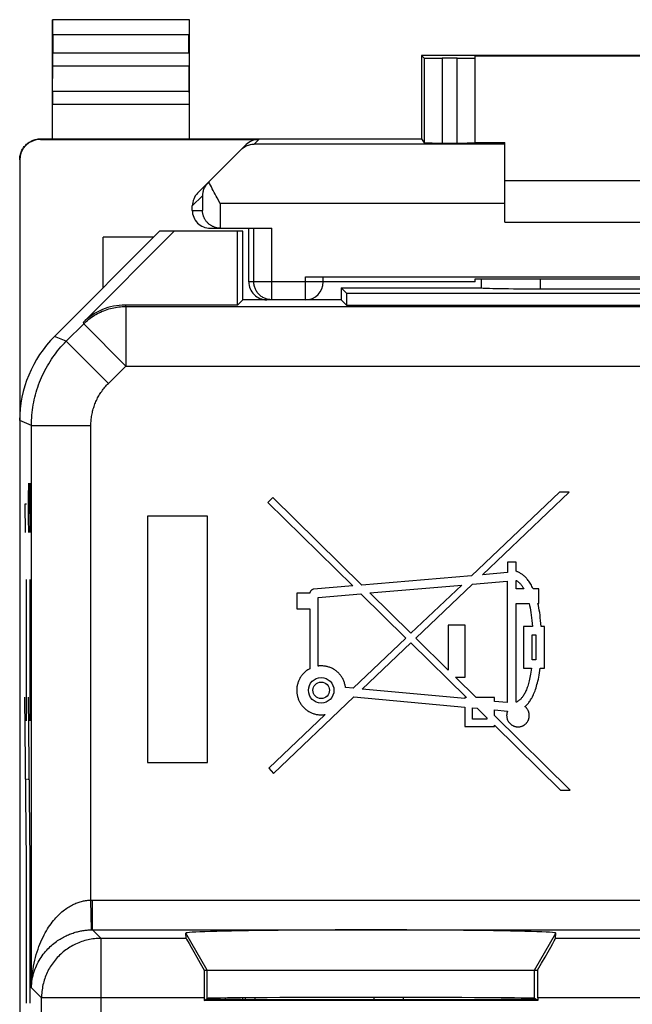
# Model space of a CAD drawing. Units: millimetres. Extents: x -11.2 to 11.2, y -24.4 to 24.4.
# Drawn here: x -11.2 to -0.9, y 7.9 to 24.4 of the extents above; entities that cross this region are included whole.
import ezdxf

# ---------------------------------------------------------------- set-up
doc = ezdxf.new("R2010")
doc.units = ezdxf.units.MM
doc.header["$LTSCALE"] = 16.335
for name, color, linetype in [('218_INCISO', 7, 'CONTINUOUS'), ('218_STAMPATO', 7, 'CONTINUOUS'), ('268', 7, 'CONTINUOUS'), ('284', 7, 'CONTINUOUS')]:
    doc.layers.add(name, color=color, linetype=linetype)

msp = doc.modelspace()

# ---------------------------------------------------------------- linework, layer by layer
at = {"layer": '218_INCISO', "color": 7, "linetype": 'CONTINUOUS'}
for p, q in [((-8.8, 20.85), (-10.564, 19.086)), ((-10.085, 19.318), (-8.553, 20.85)), ((-7.4, 20.85), (-8.8, 20.85)), ((-7.489, 19.611), (-7.489, 20.85)), ((-7.4, 19.7), (-7.4, 20.85)), ((-5.75, 19.9), (-5.75, 19.7)), ((-5.75, 19.9), (-5.661, 19.811)), ((-5.75, 19.9), (-3.4, 19.9)), ((-3.4, 19.9), (-3.399, 19.901)), ((-2.402, 19.884), (2.402, 19.884)), ((-7.4, 19.7), (-7.489, 19.611)), ((-6.957, 19.7), (-7.4, 19.7)), ((-5.75, 19.7), (-6.35, 19.7)), ((-5.75, 19.7), (-5.661, 19.611)), ((-5.661, 19.811), (-5.661, 19.611)), ((-5.661, 19.811), (5.661, 19.811)), ((-7.489, 19.611), (-9.378, 19.611)), ((-5.661, 19.611), (5.661, 19.611)), ((-11.15, 17.672), (-11.15, -17.672)), ((-6.9, 16.383), (-6.982, 16.299)), ((-5.403, 14.912), (-6.9, 16.383)), ((-2.082, 16.47), (-3.558, 15.07)), ((-3.377, 15.086), (-1.919, 16.47)), ((-1.919, 16.47), (-2.082, 16.47)), ((-6.982, 16.299), (-5.555, 14.898)), ((-9, 16.067), (-9, 11.933)), ((-7.993, 16.067), (-9, 16.067)), ((-7.993, 11.933), (-7.993, 16.067)), ((-2.953, 15.294), (-2.953, 15.122)), ((-2.81, 15.294), (-2.953, 15.294)), ((-2.81, 15.143), (-2.81, 15.294)), ((-3.558, 15.07), (-5.403, 14.912)), ((-2.953, 15.122), (-3.377, 15.086)), ((-5.555, 14.898), (-6.212, 14.842)), ((-5.269, 14.78), (-3.725, 14.913)), ((-3.725, 14.913), (-4.579, 14.103)), ((-4.497, 14.022), (-3.543, 14.928)), ((-3.543, 14.928), (-2.959, 14.979)), ((-2.959, 14.979), (-2.959, 12.941)), ((-2.81, 14.848), (-2.81, 14.99)), ((-6.492, 14.779), (-6.492, 14.514)), ((-6.276, 14.779), (-6.492, 14.779)), ((-6.134, 14.705), (-5.421, 14.767)), ((-6.134, 13.554), (-6.134, 14.705)), ((-5.421, 14.767), (-4.663, 14.023)), ((-4.579, 14.103), (-5.269, 14.78)), ((-2.68, 14.848), (-2.81, 14.848)), ((-2.43, 14.848), (-2.524, 14.848)), ((-2.43, 14.604), (-2.43, 14.848)), ((-2.81, 12.946), (-2.81, 14.604)), ((-2.81, 14.604), (-2.593, 14.604)), ((-2.444, 14.604), (-2.43, 14.604)), ((-6.492, 14.514), (-6.277, 14.514)), ((-6.277, 14.514), (-6.277, 13.509)), ((-3.952, 14.242), (-3.952, 13.486)), ((-3.666, 14.242), (-3.952, 14.242)), ((-3.666, 13.368), (-3.666, 14.242)), ((-2.685, 14.218), (-2.685, 13.516)), ((-2.537, 14.218), (-2.685, 14.218)), ((-2.335, 14.218), (-2.391, 14.218)), ((-2.335, 13.516), (-2.335, 14.218)), ((-2.543, 13.659), (-2.543, 14.075)), ((-2.543, 14.075), (-2.477, 14.075)), ((-2.477, 14.075), (-2.477, 13.659)), ((-4.663, 14.023), (-5.55, 13.182)), ((-5.397, 13.168), (-4.581, 13.942)), ((-4.581, 13.942), (-3.645, 13.023)), ((-3.952, 13.486), (-4.497, 14.022)), ((-2.477, 13.659), (-2.543, 13.659)), ((-2.685, 13.516), (-2.552, 13.516)), ((-2.407, 13.516), (-2.335, 13.516)), ((-3.481, 13.023), (-3.831, 13.368)), ((-3.831, 13.368), (-3.666, 13.368)), ((-5.55, 13.182), (-5.677, 13.194)), ((-3.672, 13.007), (-5.397, 13.168)), ((-6.887, 11.753), (-5.534, 13.037)), ((-5.534, 13.037), (-3.672, 12.864)), ((-3.672, 13.023), (-3.672, 13.007)), ((-3.645, 13.023), (-3.672, 13.023)), ((-3.175, 13.023), (-3.481, 13.023)), ((-3.175, 12.961), (-3.175, 13.023)), ((-2.959, 12.941), (-3.175, 12.961)), ((-6.016, 12.74), (-6.967, 11.839)), ((-3.672, 12.864), (-3.672, 12.539)), ((-3.544, 12.664), (-3.544, 12.852)), ((-3.544, 12.852), (-3.463, 12.844)), ((-3.463, 12.844), (-3.303, 12.687)), ((-3.175, 12.722), (-3.175, 12.817)), ((-3.175, 12.817), (-2.955, 12.797)), ((-3.303, 12.664), (-3.544, 12.664)), ((-3.303, 12.687), (-3.303, 12.664)), ((-1.9, 11.47), (-3.175, 12.722)), ((-3.175, 12.539), (-3.175, 12.561)), ((-3.175, 12.561), (-2.063, 11.47)), ((-3.672, 12.539), (-3.175, 12.539)), ((-9, 11.933), (-7.993, 11.933)), ((-6.967, 11.839), (-6.887, 11.753)), ((-2.063, 11.47), (-1.9, 11.47)), ((-8.352, 8.983), (-8.359, 9.071)), ((-2.148, 8.983), (-2.141, 9.071)), ((-8.051, 8.45), (-2.449, 8.45)), ((-8.052, 7.983), (-8.052, 7.941)), ((-8.052, 7.941), (-8, 7.976)), ((-2.448, 7.941), (-8.052, 7.941)), ((-2.448, 7.941), (-2.5, 7.976)), ((-2.448, 7.983), (-2.448, 7.941))]:
    msp.add_line(p, q, dxfattribs=at)
at = {"layer": '218_INCISO', "color": 250, "linetype": 'CONTINUOUS'}
for p, q in [((-2.402, 19.884), (-2.401, 20.053)), ((-9.378, 19.611), (-9.368, 19.588)), ((-9.368, 19.588), (-9.368, 18.588)), ((-9.368, 19.588), (9.368, 19.588)), ((-10.367, 19.004), (-10.075, 19.295)), ((-10.085, 19.318), (-10.075, 19.295)), ((-10.075, 19.295), (-9.368, 18.588)), ((-10.367, 19.004), (-10.564, 19.086)), ((-10.367, 19.004), (-9.66, 18.297)), ((-9.66, 18.297), (-9.368, 18.588)), ((-9.368, 18.588), (9.368, 18.588)), ((-10.952, 17.59), (-11.15, 17.672)), ((-10.952, 8.153), (-10.952, 17.59)), ((-10.952, 17.59), (-9.953, 17.59)), ((-9.953, 9.626), (-9.953, 17.59)), ((-11.001, 16.387), (-10.998, 16.625)), ((-10.998, 16.625), (-10.994, 16.625)), ((-10.994, 16.625), (-10.975, 15.792)), ((-10.975, 15.792), (-10.975, 16.625)), ((-11.001, 16.03), (-11.001, 16.387)), ((-11.063, 16.268), (-11.056, 15.792)), ((-11.037, 16.268), (-11.063, 16.268)), ((-10.996, 15.792), (-11.001, 16.03)), ((-11.037, 12.634), (-11.037, 15.003)), ((-10.975, 12.634), (-10.975, 15.003)), ((-11.037, 10.266), (-11.065, 13.029)), ((-10.975, 10.266), (-11.003, 13.029)), ((-11.017, 11.648), (-11.037, 11.648)), ((-10.989, 11.648), (-11.01, 11.648)), ((-11.037, 7.898), (-11.037, 10.266)), ((-10.975, 7.898), (-10.975, 10.266)), ((-9.953, 9.626), (-9.944, 9.627)), ((-9.944, 9.127), (-9.953, 9.626)), ((-9.944, 9.627), (-9.935, 9.627)), ((-9.935, 9.627), (9.927, 9.627)), ((-9.927, 9.127), (-9.927, 9.627)), ((-9.944, 9.127), (-9.938, 9.127)), ((-9.938, 9.127), (-9.933, 9.127)), ((-9.933, 9.127), (9.927, 9.127)), ((-9.927, 9.127), (-9.783, 8.983)), ((-9.783, 4.394), (-9.783, 8.983)), ((-8.352, 8.983), (-9.783, 8.983)), ((-8, 8.45), (-8.359, 9.071)), ((-2.5, 8.45), (-2.141, 9.071)), ((2.148, 8.983), (-2.148, 8.983)), ((-8, 7.976), (-8, 8.45)), ((-2.5, 7.976), (-2.5, 8.45)), ((-10.952, 8.153), (-10.783, 7.983)), ((-10.783, 2.723), (-10.783, 7.983)), ((-8.052, 7.983), (-10.783, 7.983)), ((2.448, 7.983), (-2.448, 7.983))]:
    msp.add_line(p, q, dxfattribs=at)
for points in [[(-10.075, 19.295), (-10.055, 19.315), (-10.033, 19.335), (-10.011, 19.354), (-9.989, 19.372), (-9.966, 19.39), (-9.942, 19.407), (-9.918, 19.423), (-9.893, 19.439), (-9.868, 19.454), (-9.843, 19.468), (-9.817, 19.482), (-9.791, 19.494), (-9.765, 19.506), (-9.738, 19.517), (-9.71, 19.528), (-9.683, 19.537), (-9.655, 19.546), (-9.627, 19.554), (-9.599, 19.561), (-9.571, 19.567), (-9.542, 19.573), (-9.513, 19.577), (-9.485, 19.581), (-9.456, 19.584), (-9.427, 19.586), (-9.398, 19.588), (-9.368, 19.588)], [(-10.952, 17.59), (-10.952, 17.633), (-10.951, 17.677), (-10.948, 17.721), (-10.945, 17.764), (-10.941, 17.808), (-10.935, 17.851), (-10.929, 17.894), (-10.922, 17.937), (-10.914, 17.98), (-10.905, 18.023), (-10.895, 18.065), (-10.884, 18.107), (-10.873, 18.149), (-10.86, 18.191), (-10.846, 18.233), (-10.832, 18.274), (-10.816, 18.315), (-10.8, 18.355), (-10.783, 18.395), (-10.765, 18.435), (-10.746, 18.474), (-10.726, 18.513), (-10.706, 18.552), (-10.685, 18.59), (-10.662, 18.627), (-10.639, 18.664), (-10.615, 18.701), (-10.591, 18.737), (-10.565, 18.772), (-10.539, 18.807), (-10.512, 18.842), (-10.485, 18.875), (-10.456, 18.908), (-10.427, 18.941), (-10.397, 18.973), (-10.367, 19.004)], [(-9.953, 17.59), (-9.952, 17.612), (-9.952, 17.633), (-9.95, 17.655), (-9.949, 17.677), (-9.947, 17.699), (-9.944, 17.72), (-9.941, 17.742), (-9.937, 17.763), (-9.933, 17.785), (-9.929, 17.806), (-9.924, 17.828), (-9.919, 17.849), (-9.913, 17.87), (-9.906, 17.891), (-9.9, 17.911), (-9.892, 17.932), (-9.885, 17.952), (-9.876, 17.972), (-9.868, 17.993), (-9.859, 18.012), (-9.849, 18.032), (-9.84, 18.052), (-9.829, 18.071), (-9.819, 18.09), (-9.808, 18.109), (-9.796, 18.127), (-9.784, 18.145), (-9.772, 18.163), (-9.759, 18.181), (-9.746, 18.199), (-9.733, 18.216), (-9.719, 18.233), (-9.704, 18.249), (-9.69, 18.265), (-9.675, 18.281), (-9.66, 18.297)], [(-10.952, 8.153), (-10.951, 8.206), (-10.949, 8.259), (-10.945, 8.312), (-10.94, 8.364), (-10.933, 8.417), (-10.926, 8.468), (-10.917, 8.519), (-10.907, 8.569), (-10.896, 8.618), (-10.884, 8.665), (-10.871, 8.712), (-10.857, 8.758), (-10.842, 8.802), (-10.827, 8.846), (-10.811, 8.887), (-10.794, 8.928), (-10.776, 8.967), (-10.758, 9.005), (-10.74, 9.041), (-10.721, 9.076), (-10.702, 9.109), (-10.682, 9.142), (-10.663, 9.172), (-10.643, 9.202), (-10.622, 9.23), (-10.602, 9.256), (-10.582, 9.282), (-10.561, 9.306), (-10.541, 9.329), (-10.52, 9.351), (-10.5, 9.372), (-10.48, 9.392), (-10.459, 9.41), (-10.439, 9.428), (-10.419, 9.444), (-10.399, 9.46), (-10.379, 9.475), (-10.359, 9.489), (-10.339, 9.502), (-10.32, 9.514), (-10.3, 9.525), (-10.281, 9.536), (-10.262, 9.546), (-10.243, 9.555), (-10.224, 9.564), (-10.206, 9.572), (-10.187, 9.579), (-10.168, 9.586), (-10.15, 9.592), (-10.132, 9.598), (-10.114, 9.603), (-10.096, 9.608), (-10.078, 9.612), (-10.06, 9.615), (-10.042, 9.618), (-10.024, 9.621), (-10.006, 9.623), (-9.989, 9.625), (-9.971, 9.626), (-9.953, 9.626)], [(-10.952, 8.153), (-10.951, 8.188), (-10.948, 8.223), (-10.944, 8.258), (-10.938, 8.292), (-10.932, 8.327), (-10.924, 8.361), (-10.915, 8.395), (-10.904, 8.428), (-10.893, 8.46), (-10.881, 8.492), (-10.868, 8.522), (-10.854, 8.553), (-10.839, 8.582), (-10.823, 8.611), (-10.806, 8.638), (-10.789, 8.665), (-10.772, 8.691), (-10.753, 8.716), (-10.735, 8.74), (-10.716, 8.763), (-10.696, 8.785), (-10.677, 8.806), (-10.657, 8.826), (-10.636, 8.846), (-10.616, 8.864), (-10.596, 8.882), (-10.575, 8.899), (-10.555, 8.915), (-10.534, 8.93), (-10.513, 8.945), (-10.493, 8.958), (-10.472, 8.971), (-10.452, 8.984), (-10.432, 8.995), (-10.411, 9.006), (-10.391, 9.017), (-10.371, 9.026), (-10.351, 9.036), (-10.332, 9.044), (-10.312, 9.052), (-10.293, 9.06), (-10.273, 9.067), (-10.254, 9.073), (-10.235, 9.08), (-10.216, 9.085), (-10.197, 9.091), (-10.179, 9.095), (-10.16, 9.1), (-10.142, 9.104), (-10.123, 9.108), (-10.105, 9.111), (-10.087, 9.114), (-10.069, 9.117), (-10.051, 9.119), (-10.034, 9.121), (-10.016, 9.123), (-9.998, 9.124), (-9.98, 9.125), (-9.962, 9.126), (-9.944, 9.127)], [(-9.783, 8.983), (-9.811, 8.983), (-9.838, 8.982), (-9.866, 8.98), (-9.893, 8.977), (-9.921, 8.974), (-9.948, 8.969), (-9.975, 8.965), (-10.002, 8.959), (-10.029, 8.952), (-10.055, 8.945), (-10.082, 8.937), (-10.108, 8.929), (-10.134, 8.92), (-10.159, 8.91), (-10.185, 8.899), (-10.21, 8.887), (-10.235, 8.875), (-10.259, 8.863), (-10.283, 8.849), (-10.307, 8.835), (-10.33, 8.82), (-10.353, 8.805), (-10.375, 8.789), (-10.397, 8.772), (-10.419, 8.755), (-10.44, 8.737), (-10.46, 8.719), (-10.48, 8.7), (-10.5, 8.68), (-10.519, 8.66), (-10.537, 8.64), (-10.555, 8.619), (-10.572, 8.597), (-10.589, 8.575), (-10.605, 8.553), (-10.62, 8.53), (-10.635, 8.507), (-10.649, 8.483), (-10.663, 8.459), (-10.675, 8.435), (-10.687, 8.41), (-10.699, 8.385), (-10.71, 8.359), (-10.72, 8.334), (-10.729, 8.308), (-10.737, 8.282), (-10.745, 8.255), (-10.752, 8.229), (-10.759, 8.202), (-10.765, 8.175), (-10.769, 8.148), (-10.774, 8.121), (-10.777, 8.093), (-10.78, 8.066), (-10.782, 8.038), (-10.783, 8.011), (-10.783, 7.983)]]:
    msp.add_lwpolyline(points, dxfattribs=at)
at = {"layer": '218_INCISO', "color": 7, "linetype": 'CONTINUOUS'}
for points in [[(-2.524, 14.848), (-2.534, 14.87), (-2.545, 14.89), (-2.555, 14.91), (-2.565, 14.928), (-2.576, 14.945), (-2.586, 14.961), (-2.597, 14.976), (-2.607, 14.99), (-2.618, 15.004), (-2.629, 15.017), (-2.639, 15.028), (-2.65, 15.04), (-2.661, 15.05), (-2.671, 15.06), (-2.682, 15.07), (-2.693, 15.079), (-2.704, 15.087), (-2.715, 15.095), (-2.726, 15.102), (-2.737, 15.109), (-2.748, 15.116), (-2.759, 15.121), (-2.77, 15.127), (-2.781, 15.132), (-2.791, 15.136), (-2.801, 15.14), (-2.81, 15.143)], [(-2.81, 14.99), (-2.803, 14.987), (-2.797, 14.983), (-2.79, 14.978), (-2.783, 14.973), (-2.776, 14.968), (-2.768, 14.962), (-2.761, 14.955), (-2.754, 14.949), (-2.747, 14.941), (-2.739, 14.934), (-2.732, 14.925), (-2.725, 14.916), (-2.717, 14.906), (-2.71, 14.896), (-2.702, 14.885), (-2.695, 14.874), (-2.688, 14.861), (-2.68, 14.848)], [(-6.212, 14.842), (-6.214, 14.842), (-6.217, 14.841), (-6.22, 14.841), (-6.223, 14.84), (-6.227, 14.839), (-6.23, 14.837), (-6.233, 14.836), (-6.236, 14.834), (-6.239, 14.833), (-6.242, 14.831), (-6.245, 14.828), (-6.249, 14.826), (-6.252, 14.823), (-6.255, 14.82), (-6.257, 14.817), (-6.26, 14.814), (-6.262, 14.811), (-6.265, 14.808), (-6.267, 14.805), (-6.269, 14.801), (-6.27, 14.798), (-6.272, 14.795), (-6.273, 14.792), (-6.274, 14.788), (-6.275, 14.785), (-6.276, 14.782), (-6.276, 14.779)], [(-2.593, 14.604), (-2.585, 14.569), (-2.577, 14.531), (-2.57, 14.492), (-2.563, 14.451), (-2.557, 14.408), (-2.551, 14.363), (-2.546, 14.317), (-2.541, 14.268), (-2.537, 14.218)], [(-2.391, 14.218), (-2.395, 14.268), (-2.399, 14.317), (-2.404, 14.363), (-2.409, 14.408), (-2.415, 14.451), (-2.422, 14.492), (-2.429, 14.531), (-2.436, 14.569), (-2.444, 14.604)], [(-6.085, 13.557), (-6.09, 13.557), (-6.096, 13.557), (-6.101, 13.556), (-6.107, 13.556), (-6.112, 13.556), (-6.118, 13.555), (-6.123, 13.555), (-6.129, 13.554), (-6.134, 13.554)], [(-5.677, 13.194), (-5.678, 13.208), (-5.681, 13.222), (-5.684, 13.235), (-5.687, 13.249), (-5.691, 13.263), (-5.695, 13.277), (-5.7, 13.29), (-5.705, 13.303), (-5.711, 13.316), (-5.717, 13.329), (-5.723, 13.342), (-5.73, 13.354), (-5.738, 13.366), (-5.746, 13.378), (-5.754, 13.39), (-5.763, 13.401), (-5.772, 13.412), (-5.781, 13.423), (-5.791, 13.433), (-5.801, 13.443), (-5.812, 13.453), (-5.822, 13.462), (-5.834, 13.471), (-5.845, 13.48), (-5.857, 13.488), (-5.869, 13.495), (-5.881, 13.503), (-5.893, 13.51), (-5.906, 13.516), (-5.919, 13.522), (-5.932, 13.527), (-5.945, 13.532), (-5.958, 13.537), (-5.972, 13.541), (-5.986, 13.545), (-6, 13.548), (-6.014, 13.551), (-6.028, 13.553), (-6.042, 13.554), (-6.056, 13.556), (-6.071, 13.556), (-6.085, 13.557)], [(-6.277, 13.509), (-6.289, 13.503), (-6.301, 13.495), (-6.312, 13.488), (-6.324, 13.48), (-6.335, 13.472), (-6.346, 13.463), (-6.356, 13.454), (-6.366, 13.445), (-6.376, 13.435), (-6.386, 13.425), (-6.395, 13.415), (-6.404, 13.404), (-6.413, 13.393), (-6.421, 13.382), (-6.429, 13.371), (-6.436, 13.359), (-6.443, 13.347), (-6.45, 13.335), (-6.456, 13.323), (-6.461, 13.31), (-6.467, 13.298), (-6.472, 13.285), (-6.476, 13.272), (-6.48, 13.259), (-6.484, 13.245), (-6.487, 13.232), (-6.489, 13.219), (-6.492, 13.205), (-6.493, 13.191), (-6.495, 13.177), (-6.495, 13.164), (-6.496, 13.15), (-6.496, 13.136), (-6.495, 13.122), (-6.494, 13.108), (-6.493, 13.094), (-6.491, 13.08), (-6.488, 13.067), (-6.485, 13.053), (-6.482, 13.04), (-6.478, 13.027), (-6.474, 13.014), (-6.47, 13.001), (-6.464, 12.988), (-6.459, 12.975), (-6.453, 12.963), (-6.447, 12.951), (-6.44, 12.939), (-6.433, 12.927), (-6.425, 12.915), (-6.417, 12.904), (-6.409, 12.893), (-6.4, 12.882), (-6.391, 12.872), (-6.382, 12.862), (-6.372, 12.852), (-6.362, 12.842), (-6.352, 12.833), (-6.341, 12.824), (-6.33, 12.816), (-6.319, 12.808), (-6.307, 12.8), (-6.295, 12.793), (-6.284, 12.786), (-6.271, 12.779), (-6.259, 12.773), (-6.246, 12.768), (-6.234, 12.762), (-6.221, 12.758), (-6.208, 12.753), (-6.195, 12.75), (-6.181, 12.746), (-6.168, 12.743), (-6.154, 12.741), (-6.141, 12.738), (-6.127, 12.737), (-6.113, 12.736), (-6.099, 12.735), (-6.085, 12.735), (-6.071, 12.735), (-6.058, 12.736), (-6.044, 12.737), (-6.03, 12.738), (-6.016, 12.74)], [(-2.552, 13.516), (-2.557, 13.483), (-2.562, 13.45), (-2.567, 13.419), (-2.572, 13.389), (-2.578, 13.361), (-2.584, 13.334), (-2.59, 13.308), (-2.596, 13.283), (-2.603, 13.259), (-2.609, 13.237), (-2.616, 13.216), (-2.623, 13.195), (-2.63, 13.176), (-2.638, 13.157), (-2.645, 13.139), (-2.653, 13.122), (-2.661, 13.106), (-2.669, 13.09), (-2.677, 13.076), (-2.685, 13.063), (-2.693, 13.05), (-2.701, 13.038), (-2.71, 13.028), (-2.718, 13.018), (-2.726, 13.009), (-2.733, 13), (-2.741, 12.993), (-2.749, 12.985), (-2.757, 12.979), (-2.764, 12.973), (-2.772, 12.967), (-2.78, 12.962), (-2.787, 12.958), (-2.795, 12.953), (-2.803, 12.95), (-2.81, 12.946)], [(-2.662, 12.873), (-2.652, 12.881), (-2.643, 12.89), (-2.633, 12.9), (-2.624, 12.91), (-2.614, 12.921), (-2.605, 12.932), (-2.595, 12.944), (-2.586, 12.957), (-2.576, 12.971), (-2.567, 12.986), (-2.557, 13.001), (-2.548, 13.017), (-2.538, 13.035), (-2.529, 13.053), (-2.52, 13.073), (-2.511, 13.093), (-2.502, 13.115), (-2.493, 13.138), (-2.484, 13.162), (-2.476, 13.187), (-2.468, 13.213), (-2.46, 13.241), (-2.452, 13.271), (-2.444, 13.301), (-2.437, 13.333), (-2.43, 13.367), (-2.424, 13.402), (-2.418, 13.438), (-2.412, 13.477), (-2.407, 13.516)], [(-2.955, 12.797), (-2.958, 12.79), (-2.96, 12.782), (-2.962, 12.775), (-2.964, 12.767), (-2.966, 12.76), (-2.967, 12.752), (-2.968, 12.744), (-2.969, 12.736), (-2.97, 12.729), (-2.97, 12.721), (-2.969, 12.713), (-2.969, 12.705), (-2.968, 12.697), (-2.967, 12.689), (-2.965, 12.682), (-2.963, 12.674), (-2.961, 12.667), (-2.959, 12.659), (-2.956, 12.652), (-2.953, 12.645), (-2.949, 12.638), (-2.946, 12.631), (-2.942, 12.624), (-2.938, 12.617), (-2.933, 12.611), (-2.928, 12.605), (-2.923, 12.599), (-2.918, 12.593), (-2.912, 12.587), (-2.907, 12.582), (-2.901, 12.577), (-2.895, 12.572), (-2.888, 12.567), (-2.882, 12.563), (-2.875, 12.559), (-2.868, 12.555), (-2.861, 12.551), (-2.854, 12.548), (-2.847, 12.545), (-2.84, 12.543), (-2.832, 12.54), (-2.825, 12.538), (-2.817, 12.537), (-2.809, 12.535), (-2.802, 12.534), (-2.794, 12.533), (-2.786, 12.533), (-2.778, 12.533), (-2.77, 12.533), (-2.762, 12.534), (-2.755, 12.534), (-2.747, 12.536), (-2.739, 12.537), (-2.732, 12.539), (-2.724, 12.541), (-2.717, 12.543), (-2.709, 12.546), (-2.702, 12.549), (-2.695, 12.552), (-2.688, 12.556), (-2.681, 12.56), (-2.675, 12.564), (-2.668, 12.569), (-2.662, 12.573), (-2.656, 12.578), (-2.65, 12.584), (-2.644, 12.589), (-2.639, 12.595), (-2.634, 12.601), (-2.629, 12.607), (-2.624, 12.613), (-2.62, 12.619), (-2.616, 12.626), (-2.612, 12.633), (-2.608, 12.64), (-2.605, 12.647), (-2.602, 12.654)], [(-2.602, 12.654), (-2.599, 12.662), (-2.597, 12.669), (-2.595, 12.676), (-2.593, 12.684), (-2.592, 12.692), (-2.591, 12.699), (-2.59, 12.707), (-2.589, 12.715), (-2.589, 12.723), (-2.589, 12.731), (-2.59, 12.739), (-2.591, 12.747), (-2.592, 12.754), (-2.593, 12.762), (-2.595, 12.77), (-2.597, 12.777), (-2.599, 12.785), (-2.602, 12.792), (-2.605, 12.799), (-2.608, 12.806), (-2.612, 12.813), (-2.616, 12.82), (-2.62, 12.827), (-2.624, 12.833), (-2.629, 12.839), (-2.634, 12.846), (-2.639, 12.851), (-2.644, 12.857), (-2.65, 12.863), (-2.656, 12.868), (-2.662, 12.873)]]:
    msp.add_lwpolyline(points, dxfattribs=at)
for radius in [0.214, 0.139]:
    msp.add_circle((-6.085, 13.146), radius, dxfattribs=at)
for centre, major_axis, ratio, start_param, end_param in [((-2.9, -141.876), (-0.5, 162.482), 0.000109, 0.082505, 0.093196), ((-2.402, 19.902), (1, 0), 0.01767, -3.066173, -1.570316), ((-9.378, 18.611), (-0.383, 0.924), 0.999822, -0.392636, 0.392636), ((-9.15, 17.671), (1.848, -0.766), 0.999822, 2.748957, 3.534229), ((-5.25, 9.071), (3.109, 0), 0.017456, -0.001351, 3.142944), ((-7.774, 7.983), (-0.577, 1), 0.006545, 0.013674, 1.081452), ((-2.726, 7.983), (0.577, 1), 0.006545, -1.081452, -0.013674), ((-8.044, 7.983), (0, 1), 0.008727, 1.085231, 1.570796), ((-2.456, 7.983), (0, 1), 0.008727, -1.570796, -1.085231), ((-5.25, 7.971), (2.758, 0), 0.005818, -3.141593, 0), ((-5.25, 7.976), (2.75, 0), 0.005818, 0.008727, 3.132866)]:
    msp.add_ellipse(centre, major_axis=major_axis, ratio=ratio, start_param=start_param, end_param=end_param, dxfattribs=at)
at = {"layer": '218_STAMPATO', "color": 7, "linetype": 'CONTINUOUS'}
for p, q in [((-8.8, 20.85), (-10.564, 19.086)), ((-10.085, 19.318), (-8.553, 20.85)), ((-7.4, 20.85), (-8.8, 20.85)), ((-7.489, 19.611), (-7.489, 20.85)), ((-7.4, 19.7), (-7.4, 20.85)), ((-5.75, 19.9), (-5.75, 19.7)), ((-5.75, 19.9), (-5.661, 19.811)), ((-5.75, 19.9), (-3.4, 19.9)), ((-3.4, 19.9), (-3.399, 19.901)), ((-2.402, 19.884), (2.402, 19.884)), ((-7.4, 19.7), (-7.489, 19.611)), ((-6.957, 19.7), (-7.4, 19.7)), ((-5.75, 19.7), (-6.35, 19.7)), ((-5.75, 19.7), (-5.661, 19.611)), ((-5.661, 19.811), (-5.661, 19.611)), ((-5.661, 19.811), (5.661, 19.811)), ((-7.489, 19.611), (-9.378, 19.611)), ((-5.661, 19.611), (5.661, 19.611)), ((-11.15, 17.672), (-11.15, -17.672)), ((-6.9, 16.383), (-6.982, 16.299)), ((-5.403, 14.912), (-6.9, 16.383)), ((-2.082, 16.47), (-3.558, 15.07)), ((-3.377, 15.086), (-1.919, 16.47)), ((-1.919, 16.47), (-2.082, 16.47)), ((-6.982, 16.299), (-5.555, 14.898)), ((-9, 16.067), (-9, 11.933)), ((-7.993, 16.067), (-9, 16.067)), ((-7.993, 11.933), (-7.993, 16.067)), ((-2.953, 15.294), (-2.953, 15.122)), ((-2.81, 15.294), (-2.953, 15.294)), ((-2.81, 15.143), (-2.81, 15.294)), ((-3.558, 15.07), (-5.403, 14.912)), ((-2.953, 15.122), (-3.377, 15.086)), ((-5.555, 14.898), (-6.212, 14.842)), ((-5.269, 14.78), (-3.725, 14.913)), ((-3.725, 14.913), (-4.579, 14.103)), ((-4.497, 14.022), (-3.543, 14.928)), ((-3.543, 14.928), (-2.959, 14.979)), ((-2.959, 14.979), (-2.959, 12.941)), ((-2.81, 14.848), (-2.81, 14.99)), ((-6.492, 14.779), (-6.492, 14.514)), ((-6.276, 14.779), (-6.492, 14.779)), ((-6.134, 14.705), (-5.421, 14.767)), ((-6.134, 13.554), (-6.134, 14.705)), ((-5.421, 14.767), (-4.663, 14.023)), ((-4.579, 14.103), (-5.269, 14.78)), ((-2.68, 14.848), (-2.81, 14.848)), ((-2.43, 14.848), (-2.524, 14.848)), ((-2.43, 14.604), (-2.43, 14.848)), ((-2.81, 12.946), (-2.81, 14.604)), ((-2.81, 14.604), (-2.593, 14.604)), ((-2.444, 14.604), (-2.43, 14.604)), ((-6.492, 14.514), (-6.277, 14.514)), ((-6.277, 14.514), (-6.277, 13.509)), ((-3.952, 14.242), (-3.952, 13.486)), ((-3.666, 14.242), (-3.952, 14.242)), ((-3.666, 13.368), (-3.666, 14.242)), ((-2.685, 14.218), (-2.685, 13.516)), ((-2.537, 14.218), (-2.685, 14.218)), ((-2.335, 14.218), (-2.391, 14.218)), ((-2.335, 13.516), (-2.335, 14.218)), ((-2.543, 13.659), (-2.543, 14.075)), ((-2.543, 14.075), (-2.477, 14.075)), ((-2.477, 14.075), (-2.477, 13.659)), ((-4.663, 14.023), (-5.55, 13.182)), ((-5.397, 13.168), (-4.581, 13.942)), ((-4.581, 13.942), (-3.645, 13.023)), ((-3.952, 13.486), (-4.497, 14.022)), ((-2.477, 13.659), (-2.543, 13.659)), ((-2.685, 13.516), (-2.552, 13.516)), ((-2.407, 13.516), (-2.335, 13.516)), ((-3.481, 13.023), (-3.831, 13.368)), ((-3.831, 13.368), (-3.666, 13.368)), ((-5.55, 13.182), (-5.677, 13.194)), ((-3.672, 13.007), (-5.397, 13.168)), ((-6.887, 11.753), (-5.534, 13.037)), ((-5.534, 13.037), (-3.672, 12.864)), ((-3.672, 13.023), (-3.672, 13.007)), ((-3.645, 13.023), (-3.672, 13.023)), ((-3.175, 13.023), (-3.481, 13.023)), ((-3.175, 12.961), (-3.175, 13.023)), ((-2.959, 12.941), (-3.175, 12.961)), ((-6.016, 12.74), (-6.967, 11.839)), ((-3.672, 12.864), (-3.672, 12.539)), ((-3.544, 12.664), (-3.544, 12.852)), ((-3.544, 12.852), (-3.463, 12.844)), ((-3.463, 12.844), (-3.303, 12.687)), ((-3.175, 12.722), (-3.175, 12.817)), ((-3.175, 12.817), (-2.955, 12.797)), ((-3.303, 12.664), (-3.544, 12.664)), ((-3.303, 12.687), (-3.303, 12.664)), ((-1.9, 11.47), (-3.175, 12.722)), ((-3.175, 12.539), (-3.175, 12.561)), ((-3.175, 12.561), (-2.063, 11.47)), ((-3.672, 12.539), (-3.175, 12.539)), ((-9, 11.933), (-7.993, 11.933)), ((-6.967, 11.839), (-6.887, 11.753)), ((-2.063, 11.47), (-1.9, 11.47)), ((-8.352, 8.983), (-8.359, 9.071)), ((-2.148, 8.983), (-2.141, 9.071)), ((-8.051, 8.45), (-2.449, 8.45)), ((-8.052, 7.983), (-8.052, 7.941)), ((-8.052, 7.941), (-8, 7.976)), ((-2.448, 7.941), (-8.052, 7.941)), ((-2.448, 7.941), (-2.5, 7.976)), ((-2.448, 7.983), (-2.448, 7.941))]:
    msp.add_line(p, q, dxfattribs=at)
at = {"layer": '218_STAMPATO', "color": 250, "linetype": 'CONTINUOUS'}
for p, q in [((-2.402, 19.884), (-2.401, 20.053)), ((-9.378, 19.611), (-9.368, 19.588)), ((-9.368, 19.588), (-9.368, 18.588)), ((-9.368, 19.588), (9.368, 19.588)), ((-10.367, 19.004), (-10.075, 19.295)), ((-10.085, 19.318), (-10.075, 19.295)), ((-10.075, 19.295), (-9.368, 18.588)), ((-10.367, 19.004), (-10.564, 19.086)), ((-10.367, 19.004), (-9.66, 18.297)), ((-9.66, 18.297), (-9.368, 18.588)), ((-9.368, 18.588), (9.368, 18.588)), ((-10.952, 17.59), (-11.15, 17.672)), ((-10.952, 8.153), (-10.952, 17.59)), ((-10.952, 17.59), (-9.953, 17.59)), ((-9.953, 9.626), (-9.953, 17.59)), ((-9.953, 9.626), (-9.944, 9.627)), ((-9.944, 9.127), (-9.953, 9.626)), ((-9.944, 9.627), (-9.935, 9.627)), ((-9.935, 9.627), (9.927, 9.627)), ((-9.927, 9.127), (-9.927, 9.627)), ((-9.944, 9.127), (-9.938, 9.127)), ((-9.938, 9.127), (-9.933, 9.127)), ((-9.933, 9.127), (9.927, 9.127)), ((-9.927, 9.127), (-9.783, 8.983)), ((-9.783, 4.394), (-9.783, 8.983)), ((-8.352, 8.983), (-9.783, 8.983)), ((-8, 8.45), (-8.359, 9.071)), ((-2.5, 8.45), (-2.141, 9.071)), ((2.148, 8.983), (-2.148, 8.983)), ((-8, 7.976), (-8, 8.45)), ((-2.5, 7.976), (-2.5, 8.45)), ((-10.952, 8.153), (-10.783, 7.983)), ((-10.783, 2.723), (-10.783, 7.983)), ((-8.052, 7.983), (-10.783, 7.983)), ((2.448, 7.983), (-2.448, 7.983))]:
    msp.add_line(p, q, dxfattribs=at)
for points in [[(-10.075, 19.295), (-10.055, 19.315), (-10.033, 19.335), (-10.011, 19.354), (-9.989, 19.372), (-9.966, 19.39), (-9.942, 19.407), (-9.918, 19.423), (-9.893, 19.439), (-9.868, 19.454), (-9.843, 19.468), (-9.817, 19.482), (-9.791, 19.494), (-9.765, 19.506), (-9.738, 19.517), (-9.71, 19.528), (-9.683, 19.537), (-9.655, 19.546), (-9.627, 19.554), (-9.599, 19.561), (-9.571, 19.567), (-9.542, 19.573), (-9.513, 19.577), (-9.485, 19.581), (-9.456, 19.584), (-9.427, 19.586), (-9.398, 19.588), (-9.368, 19.588)], [(-10.952, 17.59), (-10.952, 17.633), (-10.951, 17.677), (-10.948, 17.721), (-10.945, 17.764), (-10.941, 17.808), (-10.935, 17.851), (-10.929, 17.894), (-10.922, 17.937), (-10.914, 17.98), (-10.905, 18.023), (-10.895, 18.065), (-10.884, 18.107), (-10.873, 18.149), (-10.86, 18.191), (-10.846, 18.233), (-10.832, 18.274), (-10.816, 18.315), (-10.8, 18.355), (-10.783, 18.395), (-10.765, 18.435), (-10.746, 18.474), (-10.726, 18.513), (-10.706, 18.552), (-10.685, 18.59), (-10.662, 18.627), (-10.639, 18.664), (-10.615, 18.701), (-10.591, 18.737), (-10.565, 18.772), (-10.539, 18.807), (-10.512, 18.842), (-10.485, 18.875), (-10.456, 18.908), (-10.427, 18.941), (-10.397, 18.973), (-10.367, 19.004)], [(-9.953, 17.59), (-9.952, 17.612), (-9.952, 17.633), (-9.95, 17.655), (-9.949, 17.677), (-9.947, 17.699), (-9.944, 17.72), (-9.941, 17.742), (-9.937, 17.763), (-9.933, 17.785), (-9.929, 17.806), (-9.924, 17.828), (-9.919, 17.849), (-9.913, 17.87), (-9.906, 17.891), (-9.9, 17.911), (-9.892, 17.932), (-9.885, 17.952), (-9.876, 17.972), (-9.868, 17.993), (-9.859, 18.012), (-9.849, 18.032), (-9.84, 18.052), (-9.829, 18.071), (-9.819, 18.09), (-9.808, 18.109), (-9.796, 18.127), (-9.784, 18.145), (-9.772, 18.163), (-9.759, 18.181), (-9.746, 18.199), (-9.733, 18.216), (-9.719, 18.233), (-9.704, 18.249), (-9.69, 18.265), (-9.675, 18.281), (-9.66, 18.297)], [(-10.952, 8.153), (-10.951, 8.206), (-10.949, 8.259), (-10.945, 8.312), (-10.94, 8.364), (-10.933, 8.417), (-10.926, 8.468), (-10.917, 8.519), (-10.907, 8.569), (-10.896, 8.618), (-10.884, 8.665), (-10.871, 8.712), (-10.857, 8.758), (-10.842, 8.802), (-10.827, 8.846), (-10.811, 8.887), (-10.794, 8.928), (-10.776, 8.967), (-10.758, 9.005), (-10.74, 9.041), (-10.721, 9.076), (-10.702, 9.109), (-10.682, 9.142), (-10.663, 9.172), (-10.643, 9.202), (-10.622, 9.23), (-10.602, 9.256), (-10.582, 9.282), (-10.561, 9.306), (-10.541, 9.329), (-10.52, 9.351), (-10.5, 9.372), (-10.48, 9.392), (-10.459, 9.41), (-10.439, 9.428), (-10.419, 9.444), (-10.399, 9.46), (-10.379, 9.475), (-10.359, 9.489), (-10.339, 9.502), (-10.32, 9.514), (-10.3, 9.525), (-10.281, 9.536), (-10.262, 9.546), (-10.243, 9.555), (-10.224, 9.564), (-10.206, 9.572), (-10.187, 9.579), (-10.168, 9.586), (-10.15, 9.592), (-10.132, 9.598), (-10.114, 9.603), (-10.096, 9.608), (-10.078, 9.612), (-10.06, 9.615), (-10.042, 9.618), (-10.024, 9.621), (-10.006, 9.623), (-9.989, 9.625), (-9.971, 9.626), (-9.953, 9.626)], [(-10.952, 8.153), (-10.951, 8.188), (-10.948, 8.223), (-10.944, 8.258), (-10.938, 8.292), (-10.932, 8.327), (-10.924, 8.361), (-10.915, 8.395), (-10.904, 8.428), (-10.893, 8.46), (-10.881, 8.492), (-10.868, 8.522), (-10.854, 8.553), (-10.839, 8.582), (-10.823, 8.611), (-10.806, 8.638), (-10.789, 8.665), (-10.772, 8.691), (-10.753, 8.716), (-10.735, 8.74), (-10.716, 8.763), (-10.696, 8.785), (-10.677, 8.806), (-10.657, 8.826), (-10.636, 8.846), (-10.616, 8.864), (-10.596, 8.882), (-10.575, 8.899), (-10.555, 8.915), (-10.534, 8.93), (-10.513, 8.945), (-10.493, 8.958), (-10.472, 8.971), (-10.452, 8.984), (-10.432, 8.995), (-10.411, 9.006), (-10.391, 9.017), (-10.371, 9.026), (-10.351, 9.036), (-10.332, 9.044), (-10.312, 9.052), (-10.293, 9.06), (-10.273, 9.067), (-10.254, 9.073), (-10.235, 9.08), (-10.216, 9.085), (-10.197, 9.091), (-10.179, 9.095), (-10.16, 9.1), (-10.142, 9.104), (-10.123, 9.108), (-10.105, 9.111), (-10.087, 9.114), (-10.069, 9.117), (-10.051, 9.119), (-10.034, 9.121), (-10.016, 9.123), (-9.998, 9.124), (-9.98, 9.125), (-9.962, 9.126), (-9.944, 9.127)], [(-9.783, 8.983), (-9.811, 8.983), (-9.838, 8.982), (-9.866, 8.98), (-9.893, 8.977), (-9.921, 8.974), (-9.948, 8.969), (-9.975, 8.965), (-10.002, 8.959), (-10.029, 8.952), (-10.055, 8.945), (-10.082, 8.937), (-10.108, 8.929), (-10.134, 8.92), (-10.159, 8.91), (-10.185, 8.899), (-10.21, 8.887), (-10.235, 8.875), (-10.259, 8.863), (-10.283, 8.849), (-10.307, 8.835), (-10.33, 8.82), (-10.353, 8.805), (-10.375, 8.789), (-10.397, 8.772), (-10.419, 8.755), (-10.44, 8.737), (-10.46, 8.719), (-10.48, 8.7), (-10.5, 8.68), (-10.519, 8.66), (-10.537, 8.64), (-10.555, 8.619), (-10.572, 8.597), (-10.589, 8.575), (-10.605, 8.553), (-10.62, 8.53), (-10.635, 8.507), (-10.649, 8.483), (-10.663, 8.459), (-10.675, 8.435), (-10.687, 8.41), (-10.699, 8.385), (-10.71, 8.359), (-10.72, 8.334), (-10.729, 8.308), (-10.737, 8.282), (-10.745, 8.255), (-10.752, 8.229), (-10.759, 8.202), (-10.765, 8.175), (-10.769, 8.148), (-10.774, 8.121), (-10.777, 8.093), (-10.78, 8.066), (-10.782, 8.038), (-10.783, 8.011), (-10.783, 7.983)]]:
    msp.add_lwpolyline(points, dxfattribs=at)
at = {"layer": '218_STAMPATO', "color": 7, "linetype": 'CONTINUOUS'}
for points in [[(-2.524, 14.848), (-2.534, 14.87), (-2.545, 14.89), (-2.555, 14.91), (-2.565, 14.928), (-2.576, 14.945), (-2.586, 14.961), (-2.597, 14.976), (-2.607, 14.99), (-2.618, 15.004), (-2.629, 15.017), (-2.639, 15.028), (-2.65, 15.04), (-2.661, 15.05), (-2.671, 15.06), (-2.682, 15.07), (-2.693, 15.079), (-2.704, 15.087), (-2.715, 15.095), (-2.726, 15.102), (-2.737, 15.109), (-2.748, 15.116), (-2.759, 15.121), (-2.77, 15.127), (-2.781, 15.132), (-2.791, 15.136), (-2.801, 15.14), (-2.81, 15.143)], [(-2.81, 14.99), (-2.803, 14.987), (-2.797, 14.983), (-2.79, 14.978), (-2.783, 14.973), (-2.776, 14.968), (-2.768, 14.962), (-2.761, 14.955), (-2.754, 14.949), (-2.747, 14.941), (-2.739, 14.934), (-2.732, 14.925), (-2.725, 14.916), (-2.717, 14.906), (-2.71, 14.896), (-2.702, 14.885), (-2.695, 14.874), (-2.688, 14.861), (-2.68, 14.848)], [(-6.212, 14.842), (-6.214, 14.842), (-6.217, 14.841), (-6.22, 14.841), (-6.223, 14.84), (-6.227, 14.839), (-6.23, 14.837), (-6.233, 14.836), (-6.236, 14.834), (-6.239, 14.833), (-6.242, 14.831), (-6.245, 14.828), (-6.249, 14.826), (-6.252, 14.823), (-6.255, 14.82), (-6.257, 14.817), (-6.26, 14.814), (-6.262, 14.811), (-6.265, 14.808), (-6.267, 14.805), (-6.269, 14.801), (-6.27, 14.798), (-6.272, 14.795), (-6.273, 14.792), (-6.274, 14.788), (-6.275, 14.785), (-6.276, 14.782), (-6.276, 14.779)], [(-2.593, 14.604), (-2.585, 14.569), (-2.577, 14.531), (-2.57, 14.492), (-2.563, 14.451), (-2.557, 14.408), (-2.551, 14.363), (-2.546, 14.317), (-2.541, 14.268), (-2.537, 14.218)], [(-2.391, 14.218), (-2.395, 14.268), (-2.399, 14.317), (-2.404, 14.363), (-2.409, 14.408), (-2.415, 14.451), (-2.422, 14.492), (-2.429, 14.531), (-2.436, 14.569), (-2.444, 14.604)], [(-6.085, 13.557), (-6.09, 13.557), (-6.096, 13.557), (-6.101, 13.556), (-6.107, 13.556), (-6.112, 13.556), (-6.118, 13.555), (-6.123, 13.555), (-6.129, 13.554), (-6.134, 13.554)], [(-5.677, 13.194), (-5.678, 13.208), (-5.681, 13.222), (-5.684, 13.235), (-5.687, 13.249), (-5.691, 13.263), (-5.695, 13.277), (-5.7, 13.29), (-5.705, 13.303), (-5.711, 13.316), (-5.717, 13.329), (-5.723, 13.342), (-5.73, 13.354), (-5.738, 13.366), (-5.746, 13.378), (-5.754, 13.39), (-5.763, 13.401), (-5.772, 13.412), (-5.781, 13.423), (-5.791, 13.433), (-5.801, 13.443), (-5.812, 13.453), (-5.822, 13.462), (-5.834, 13.471), (-5.845, 13.48), (-5.857, 13.488), (-5.869, 13.495), (-5.881, 13.503), (-5.893, 13.51), (-5.906, 13.516), (-5.919, 13.522), (-5.932, 13.527), (-5.945, 13.532), (-5.958, 13.537), (-5.972, 13.541), (-5.986, 13.545), (-6, 13.548), (-6.014, 13.551), (-6.028, 13.553), (-6.042, 13.554), (-6.056, 13.556), (-6.071, 13.556), (-6.085, 13.557)], [(-6.277, 13.509), (-6.289, 13.503), (-6.301, 13.495), (-6.312, 13.488), (-6.324, 13.48), (-6.335, 13.472), (-6.346, 13.463), (-6.356, 13.454), (-6.366, 13.445), (-6.376, 13.435), (-6.386, 13.425), (-6.395, 13.415), (-6.404, 13.404), (-6.413, 13.393), (-6.421, 13.382), (-6.429, 13.371), (-6.436, 13.359), (-6.443, 13.347), (-6.45, 13.335), (-6.456, 13.323), (-6.461, 13.31), (-6.467, 13.298), (-6.472, 13.285), (-6.476, 13.272), (-6.48, 13.259), (-6.484, 13.245), (-6.487, 13.232), (-6.489, 13.219), (-6.492, 13.205), (-6.493, 13.191), (-6.495, 13.177), (-6.495, 13.164), (-6.496, 13.15), (-6.496, 13.136), (-6.495, 13.122), (-6.494, 13.108), (-6.493, 13.094), (-6.491, 13.08), (-6.488, 13.067), (-6.485, 13.053), (-6.482, 13.04), (-6.478, 13.027), (-6.474, 13.014), (-6.47, 13.001), (-6.464, 12.988), (-6.459, 12.975), (-6.453, 12.963), (-6.447, 12.951), (-6.44, 12.939), (-6.433, 12.927), (-6.425, 12.915), (-6.417, 12.904), (-6.409, 12.893), (-6.4, 12.882), (-6.391, 12.872), (-6.382, 12.862), (-6.372, 12.852), (-6.362, 12.842), (-6.352, 12.833), (-6.341, 12.824), (-6.33, 12.816), (-6.319, 12.808), (-6.307, 12.8), (-6.295, 12.793), (-6.284, 12.786), (-6.271, 12.779), (-6.259, 12.773), (-6.246, 12.768), (-6.234, 12.762), (-6.221, 12.758), (-6.208, 12.753), (-6.195, 12.75), (-6.181, 12.746), (-6.168, 12.743), (-6.154, 12.741), (-6.141, 12.738), (-6.127, 12.737), (-6.113, 12.736), (-6.099, 12.735), (-6.085, 12.735), (-6.071, 12.735), (-6.058, 12.736), (-6.044, 12.737), (-6.03, 12.738), (-6.016, 12.74)], [(-2.552, 13.516), (-2.557, 13.483), (-2.562, 13.45), (-2.567, 13.419), (-2.572, 13.389), (-2.578, 13.361), (-2.584, 13.334), (-2.59, 13.308), (-2.596, 13.283), (-2.603, 13.259), (-2.609, 13.237), (-2.616, 13.216), (-2.623, 13.195), (-2.63, 13.176), (-2.638, 13.157), (-2.645, 13.139), (-2.653, 13.122), (-2.661, 13.106), (-2.669, 13.09), (-2.677, 13.076), (-2.685, 13.063), (-2.693, 13.05), (-2.701, 13.038), (-2.71, 13.028), (-2.718, 13.018), (-2.726, 13.009), (-2.733, 13), (-2.741, 12.993), (-2.749, 12.985), (-2.757, 12.979), (-2.764, 12.973), (-2.772, 12.967), (-2.78, 12.962), (-2.787, 12.958), (-2.795, 12.953), (-2.803, 12.95), (-2.81, 12.946)], [(-2.662, 12.873), (-2.652, 12.881), (-2.643, 12.89), (-2.633, 12.9), (-2.624, 12.91), (-2.614, 12.921), (-2.605, 12.932), (-2.595, 12.944), (-2.586, 12.957), (-2.576, 12.971), (-2.567, 12.986), (-2.557, 13.001), (-2.548, 13.017), (-2.538, 13.035), (-2.529, 13.053), (-2.52, 13.073), (-2.511, 13.093), (-2.502, 13.115), (-2.493, 13.138), (-2.484, 13.162), (-2.476, 13.187), (-2.468, 13.213), (-2.46, 13.241), (-2.452, 13.271), (-2.444, 13.301), (-2.437, 13.333), (-2.43, 13.367), (-2.424, 13.402), (-2.418, 13.438), (-2.412, 13.477), (-2.407, 13.516)], [(-2.955, 12.797), (-2.958, 12.79), (-2.96, 12.782), (-2.962, 12.775), (-2.964, 12.767), (-2.966, 12.76), (-2.967, 12.752), (-2.968, 12.744), (-2.969, 12.736), (-2.97, 12.729), (-2.97, 12.721), (-2.969, 12.713), (-2.969, 12.705), (-2.968, 12.697), (-2.967, 12.689), (-2.965, 12.682), (-2.963, 12.674), (-2.961, 12.667), (-2.959, 12.659), (-2.956, 12.652), (-2.953, 12.645), (-2.949, 12.638), (-2.946, 12.631), (-2.942, 12.624), (-2.938, 12.617), (-2.933, 12.611), (-2.928, 12.605), (-2.923, 12.599), (-2.918, 12.593), (-2.912, 12.587), (-2.907, 12.582), (-2.901, 12.577), (-2.895, 12.572), (-2.888, 12.567), (-2.882, 12.563), (-2.875, 12.559), (-2.868, 12.555), (-2.861, 12.551), (-2.854, 12.548), (-2.847, 12.545), (-2.84, 12.543), (-2.832, 12.54), (-2.825, 12.538), (-2.817, 12.537), (-2.809, 12.535), (-2.802, 12.534), (-2.794, 12.533), (-2.786, 12.533), (-2.778, 12.533), (-2.77, 12.533), (-2.762, 12.534), (-2.755, 12.534), (-2.747, 12.536), (-2.739, 12.537), (-2.732, 12.539), (-2.724, 12.541), (-2.717, 12.543), (-2.709, 12.546), (-2.702, 12.549), (-2.695, 12.552), (-2.688, 12.556), (-2.681, 12.56), (-2.675, 12.564), (-2.668, 12.569), (-2.662, 12.573), (-2.656, 12.578), (-2.65, 12.584), (-2.644, 12.589), (-2.639, 12.595), (-2.634, 12.601), (-2.629, 12.607), (-2.624, 12.613), (-2.62, 12.619), (-2.616, 12.626), (-2.612, 12.633), (-2.608, 12.64), (-2.605, 12.647), (-2.602, 12.654)], [(-2.602, 12.654), (-2.599, 12.662), (-2.597, 12.669), (-2.595, 12.676), (-2.593, 12.684), (-2.592, 12.692), (-2.591, 12.699), (-2.59, 12.707), (-2.589, 12.715), (-2.589, 12.723), (-2.589, 12.731), (-2.59, 12.739), (-2.591, 12.747), (-2.592, 12.754), (-2.593, 12.762), (-2.595, 12.77), (-2.597, 12.777), (-2.599, 12.785), (-2.602, 12.792), (-2.605, 12.799), (-2.608, 12.806), (-2.612, 12.813), (-2.616, 12.82), (-2.62, 12.827), (-2.624, 12.833), (-2.629, 12.839), (-2.634, 12.846), (-2.639, 12.851), (-2.644, 12.857), (-2.65, 12.863), (-2.656, 12.868), (-2.662, 12.873)]]:
    msp.add_lwpolyline(points, dxfattribs=at)
for radius in [0.214, 0.139]:
    msp.add_circle((-6.085, 13.146), radius, dxfattribs=at)
for centre, major_axis, ratio, start_param, end_param in [((-2.9, -141.876), (-0.5, 162.482), 0.000109, 0.082505, 0.093196), ((-2.402, 19.902), (1, 0), 0.01767, -3.066173, -1.570316), ((-9.378, 18.611), (-0.383, 0.924), 0.999822, -0.392636, 0.392636), ((-9.15, 17.671), (1.848, -0.766), 0.999822, 2.748957, 3.534229), ((-5.25, 9.071), (3.109, 0), 0.017456, -0.001351, 3.142944), ((-7.774, 7.983), (-0.577, 1), 0.006545, 0.013674, 1.081452), ((-2.726, 7.983), (0.577, 1), 0.006545, -1.081452, -0.013674), ((-8.044, 7.983), (0, 1), 0.008727, 1.085231, 1.570796), ((-2.456, 7.983), (0, 1), 0.008727, -1.570796, -1.085231), ((-5.25, 7.971), (2.758, 0), 0.005818, -3.141593, 0), ((-5.25, 7.976), (2.75, 0), 0.005818, 0.008727, 3.132866)]:
    msp.add_ellipse(centre, major_axis=major_axis, ratio=ratio, start_param=start_param, end_param=end_param, dxfattribs=at)
at = {"layer": '268', "color": 7, "linetype": 'CONTINUOUS'}
for p, q in [((-10.6, 22.4), (-10.6, 24.4)), ((-10.6, 24.4), (-10.596, 24.396)), ((-8.3, 24.4), (-10.6, 24.4)), ((-8.3, 24.4), (-8.304, 24.396)), ((-8.3, 22.4), (-8.3, 24.4)), ((-10.594, 24.146), (-10.594, 23.844)), ((-8.306, 23.844), (-8.306, 24.146)), ((-4.4, 23.8), (-4.4, 22.4)), ((-4.4, 23.8), (-4.355, 23.755)), ((4.4, 23.8), (-4.4, 23.8)), ((-3.5, 22.333), (-3.5, 23.794)), ((-3.5, 23.794), (3.5, 23.794)), ((-3.8, 23.753), (-4.055, 23.753)), ((-10.599, 23.195), (-10.595, 23.628)), ((-8.301, 23.195), (-8.305, 23.628)), ((-10.8, 22.4), (-4.4, 22.4)), ((-10.8, 22.391), (-7.134, 22.391)), ((-4.4, 22.4), (-4.355, 22.333)), ((-4.055, 22.33), (-3.8, 22.33)), ((-3.5, 22.338), (-3, 22.338)), ((-3, 21), (-3, 22.338)), ((-8.162, 21.488), (-7.347, 22.303)), ((-11.15, 22.041), (-11.15, -22.041)), ((-3, 21.7), (3, 21.7)), ((-8.25, 21.2), (-8.25, 21.276)), ((-3, 21), (3, 21)), ((-7.95, 20.9), (-6.915, 20.9)), ((-7.781, 20.9), (-7.795, 20.901)), ((-7.3, 20), (-7.3, 20.9)), ((-9.75, 19.9), (-9.75, 20.75)), ((-8.9, 20.75), (-9.75, 20.75)), ((-6.35, 20.087), (6.35, 20.087)), ((-6.05, 20), (-6.05, 20.085)), ((-3.5, 20), (-6.05, 20)), ((-3.5, 20), (-3.5, 20.053)), ((-3.5, 20.053), (-2.441, 20.053)), ((-6.35, 19.7), (-6.957, 19.7)), ((-7.7, 7.983), (-7.7, 7.963)), ((-7.2, 7.987), (-7.2, 7.959)), ((-5.2, 7.992), (-5.2, 7.955)), ((-4.7, 7.955), (-4.7, 7.992))]:
    msp.add_line(p, q, dxfattribs=at)
at = {"layer": '268', "color": 250, "linetype": 'CONTINUOUS'}
for p, q in [((-8.304, 24.396), (-10.596, 24.396)), ((-8.306, 24.146), (-10.594, 24.146)), ((-10.594, 23.844), (-8.306, 23.844)), ((-4.355, 23.755), (-4.355, 22.333)), ((-4.055, 23.753), (-4.055, 22.33)), ((-3.8, 22.33), (-3.8, 23.753)), ((-10.595, 23.628), (-8.305, 23.628)), ((-8.301, 23.195), (-10.599, 23.195)), ((-8.3, 22.978), (-10.6, 22.978)), ((-10.8, 22.391), (-10.8, 22.4)), ((-7.134, 22.391), (-7.213, 22.313)), ((-3, 22.313), (-7.213, 22.313)), ((-8.25, 21.276), (-8.081, 21.445)), ((-8.081, 21.445), (-8.081, 21.2)), ((-8.25, 21.2), (-8.081, 21.2)), ((-7.781, 21.313), (-7.781, 20.9)), ((-3, 21.313), (-7.781, 21.313)), ((-7.215, 20), (-7.215, 20.9)), ((-6.915, 19.7), (-6.915, 20.9)), ((-6.05, 20), (-7.3, 20)), ((-6.35, 19.7), (-6.35, 20.087))]:
    msp.add_line(p, q, dxfattribs=at)
at = {"layer": '268', "color": 7, "linetype": 'CONTINUOUS'}
for points in [[(-11.15, 22.05), (-11.15, 22.068), (-11.148, 22.087), (-11.146, 22.105), (-11.142, 22.123), (-11.138, 22.141), (-11.133, 22.158), (-11.127, 22.175), (-11.12, 22.192), (-11.112, 22.209), (-11.103, 22.225), (-11.094, 22.241), (-11.083, 22.256), (-11.072, 22.27), (-11.06, 22.284), (-11.047, 22.297), (-11.034, 22.31), (-11.02, 22.322), (-11.006, 22.333), (-10.991, 22.344), (-10.975, 22.353), (-10.959, 22.362), (-10.942, 22.37), (-10.925, 22.377), (-10.908, 22.383), (-10.891, 22.388), (-10.873, 22.392), (-10.855, 22.396), (-10.837, 22.398), (-10.818, 22.4), (-10.8, 22.4)], [(-7.429, 22.221), (-7.413, 22.236), (-7.397, 22.249), (-7.38, 22.261), (-7.363, 22.272), (-7.345, 22.281), (-7.327, 22.289), (-7.308, 22.296), (-7.289, 22.302), (-7.271, 22.306), (-7.252, 22.31), (-7.232, 22.312), (-7.213, 22.313)], [(-7.989, 21.661), (-8.001, 21.648), (-8.012, 21.635), (-8.022, 21.622), (-8.032, 21.608), (-8.04, 21.594), (-8.048, 21.58), (-8.054, 21.565), (-8.06, 21.55), (-8.066, 21.536), (-8.07, 21.521), (-8.074, 21.506), (-8.076, 21.491), (-8.079, 21.475), (-8.08, 21.46), (-8.081, 21.445)], [(-7.781, 21.313), (-7.833, 21.408), (-7.85, 21.44), (-7.867, 21.471), (-7.883, 21.502), (-7.9, 21.533), (-7.915, 21.563), (-7.93, 21.593), (-7.945, 21.622), (-7.959, 21.65), (-7.972, 21.678)], [(-7.795, 20.901), (-7.809, 20.902), (-7.823, 20.904), (-7.837, 20.906), (-7.85, 20.909), (-7.863, 20.913), (-7.876, 20.917), (-7.888, 20.922), (-7.899, 20.927), (-7.911, 20.932), (-7.922, 20.938), (-7.932, 20.944), (-7.942, 20.95), (-7.952, 20.957), (-7.961, 20.964), (-7.97, 20.971), (-7.979, 20.978), (-7.987, 20.986), (-7.995, 20.994), (-8.002, 21.002), (-8.009, 21.01), (-8.016, 21.018), (-8.022, 21.027), (-8.028, 21.035), (-8.034, 21.044), (-8.039, 21.053), (-8.044, 21.062), (-8.049, 21.071), (-8.053, 21.08), (-8.057, 21.089), (-8.061, 21.098), (-8.064, 21.107), (-8.067, 21.117), (-8.07, 21.126), (-8.072, 21.135), (-8.074, 21.145), (-8.076, 21.154), (-8.078, 21.163), (-8.079, 21.172), (-8.08, 21.182), (-8.08, 21.191), (-8.081, 21.2)]]:
    msp.add_lwpolyline(points, dxfattribs=at)
at = {"layer": '268', "color": 250, "linetype": 'CONTINUOUS'}
msp.add_lwpolyline([(-6.915, 19.7), (-6.931, 19.7), (-6.947, 19.702), (-6.962, 19.704), (-6.978, 19.707), (-6.993, 19.71), (-7.008, 19.715), (-7.023, 19.72), (-7.037, 19.726), (-7.051, 19.733), (-7.065, 19.74), (-7.079, 19.748), (-7.092, 19.757), (-7.104, 19.767), (-7.116, 19.777), (-7.127, 19.788), (-7.138, 19.799), (-7.148, 19.811), (-7.158, 19.824), (-7.167, 19.837), (-7.175, 19.85), (-7.183, 19.864), (-7.189, 19.878), (-7.195, 19.892), (-7.201, 19.907), (-7.205, 19.922), (-7.209, 19.938), (-7.212, 19.953), (-7.214, 19.969), (-7.215, 19.984), (-7.215, 20)], dxfattribs=at)
at = {"layer": '268', "color": 7, "linetype": 'CONTINUOUS'}
msp.add_arc((-6.35, 20), 0.3, 270, 360, dxfattribs=at)
for centre, major_axis, ratio, start_param, end_param in [((-10.596, 24.146), (0, 0.25), 0.005818, -1.570796, -0.005818), ((-8.304, 24.146), (0, 0.25), 0.005818, 0.005818, 1.570796), ((-10.596, 23.844), (0, 0.25), 0.005818, -2.617994, -1.570796), ((-8.304, 23.844), (0, 0.25), 0.005818, -4.712389, -3.665191), ((-4.055, 23.755), (0.3, 0), 0.005818, -3.135775, -1.570796), ((-3.8, 23.755), (0.3, 0), 0.005818, -1.570796, 0), ((-10.599, 22.978), (0, 0.25), 0.005818, 0.523599, 1.570788), ((-8.301, 22.978), (0, 0.25), 0.005818, -1.570788, -0.523599), ((-10.8, 22.041), (0, 0.35), 0.999962, 0, 1.570796), ((-7.134, 22.091), (0.212, 0.212), 0.999924, 0.78536, 1.570796), ((-4.055, 22.333), (0.3, 0), 0.008727, -3.135775, -1.570796), ((-3.8, 22.333), (0.3, 0), 0.008727, -1.570796, 0), ((-7.95, 21.276), (0.212, 0.212), 0.999695, 1.570796, 2.356347), ((-7.95, 21.2), (0.3, 0), 0.999848, -3.141593, -1.570796), ((-7.775, 21.2), (-0.3, 0), 0.999848, 1.553343, 1.570796), ((-7, 20), (0.3, 0), 0.999962, -3.141593, -1.570796), ((0, 20.182), (15, 0), 0.008727, -1.734278, -1.407315)]:
    msp.add_ellipse(centre, major_axis=major_axis, ratio=ratio, start_param=start_param, end_param=end_param, dxfattribs=at)
at = {"layer": '284', "color": 7, "linetype": 'CONTINUOUS'}
for p, q in [((-7.4, 7.961), (-7.4, 7.986)), ((-7.356, 7.96), (-7.356, 7.986))]:
    msp.add_line(p, q, dxfattribs=at)

doc.saveas('drawing.dxf')
